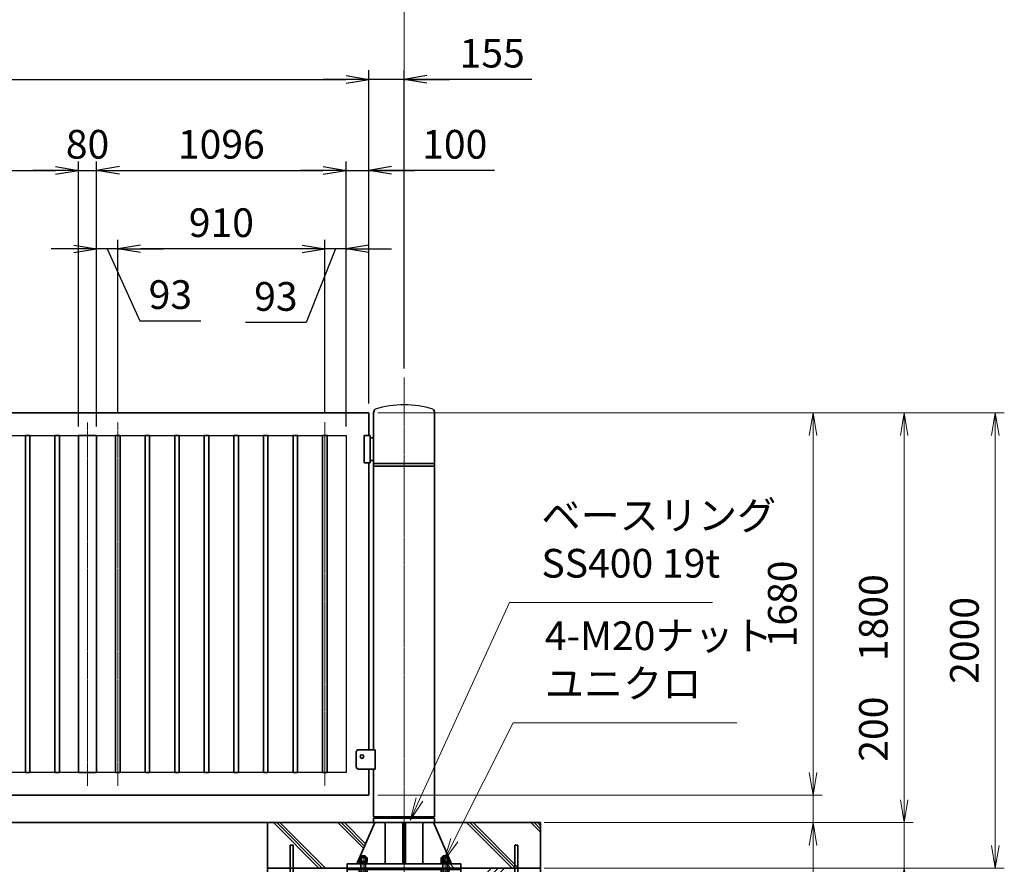
# Model space of a CAD drawing. Units: millimetres. Extents: x 0 to 23760, y 0 to 16800.
# Drawn here: x 16194 to 20520, y 7211 to 10920 of the extents above; entities that cross this region are included whole.
import ezdxf

# ---------------------------------------------------------------- set-up
doc = ezdxf.new("R2010")
doc.units = ezdxf.units.MM
doc.header["$PDMODE"] = 35
doc.linetypes.add('AM_ISO08W050', pattern=[18, 12, -1.5, 3, -1.5])
doc.layers.add('ねじ', color=8, linetype='Continuous')
for name, color, linetype, lineweight in [('ハッチング', 8, 'Continuous', 13), ('外形線', 7, 'Continuous', 35), ('寸法線', 4, 'Continuous', 18), ('細線', 2, 'Continuous', 35), ('軸線', 200, 'AM_ISO08W050', 15)]:
    doc.layers.add(name, color=color, linetype=linetype, lineweight=lineweight)
doc.styles.add('ACISOTS', font='simplex.shx', dxfattribs={"width": 0.8, "bigfont": 'bigfont.shx'})
doc.styles.get("Standard").update_dxf_attribs({"font": 'romans.shx', "width": 0.8, "bigfont": 'bigfont.shx'})
doc.dimstyles.new('AM_ISO$0', dxfattribs={"dimtxt": 3.15, "dimasz": 2.5, "dimexe": 1, "dimexo": 1, "dimgap": 1.4, "dimtad": 1, "dimdsep": 46, "dimtxsty": 'ACISOTS', "dimblk": 'OPEN', "dimcen": 0, "dimclrd": 256, "dimclre": 256, "dimclrt": 254, "dimazin": 2, "dimtp": 0.1, "dimtm": 0.1, "dimtfac": 0.71, "dimtix": 1, "dimtmove": 1, "dimatfit": 3, "dimldrblk": 'OPEN', "dimfxl": 1, "dimlwd": -1, "dimlwe": -1, "dimarcsym": 0})
doc.dimstyles.new('ヒガノ', dxfattribs={"dimscale": 0, "dimtxt": 3.15, "dimasz": 2.5, "dimexe": 1, "dimexo": 1, "dimgap": 1.3, "dimtad": 3, "dimdsep": 46, "dimtxsty": 'STANDARD', "dimblk1": 'OPEN', "dimblk2": 'OPEN', "dimsah": 1, "dimcen": 0, "dimdle": 1, "dimclrd": 4, "dimclre": 256, "dimclrt": 254, "dimadec": 0, "dimazin": 0, "dimtfac": 1, "dimtix": 1, "dimtmove": 1, "dimatfit": 1, "dimldrblk": 'OPEN', "dimfxl": 1, "dimtolj": 1, "dimarcsym": 0})

# ---------------------------------------------------------------- blocks, each defined once
blk = doc.blocks.new('_Open')
at = {"color": 0, "linetype": 'ByBlock', "lineweight": -2}
for p, q in [((-1, 0.167), (0, 0)), ((-1, -0.167), (0, 0)), ((0, 0), (-1, 0))]:
    blk.add_line(p, q, dxfattribs=at)
blk = doc.blocks.new('*D294')
at = {"layer": 'Defpoints', "color": 0, "lineweight": 9}
for p in [(17728.2, 7513.8), (19680.4, 7513.8), (18458.2, 7393.8)]:
    blk.add_point(p, dxfattribs=at)
at = {"layer": '寸法線'}
for p, q in [((19680.4, 7613.8), (19680.4, 7713.8)), ((17768.2, 7513.8), (19720.4, 7513.8)), ((19680.4, 7393.8), (19680.4, 7513.8)), ((19680.4, 7393.8), (19680.4, 7513.8)), ((18498.2, 7393.8), (19720.4, 7393.8)), ((19680.4, 6805.5), (19680.4, 7393.8)), ((19680.4, 7293.8), (19680.4, 7193.8))]:
    blk.add_line(p, q, dxfattribs=at)
at = {"layer": '寸法線', "xscale": 100, "yscale": 100, "zscale": 100}
for p, rotation in [((19680.4, 7513.8), 270), ((19680.4, 7393.8), 90)]:
    blk.add_blockref('_Open', p, dxfattribs=dict(at, rotation=rotation))
at = {"layer": '寸法線', "color": 254, "insert": (19561.4, 6981.5), "char_height": 126, "attachment_point": 5, "rotation": 90, "style": 'ACISOTS'}
blk.add_mtext('120', dxfattribs=at)
blk = doc.blocks.new('*D295')
at = {"layer": 'Defpoints', "color": 0, "lineweight": 9}
for p in [(17728.2, 9193.8), (19680.4, 9193.8), (17728.2, 7513.8)]:
    blk.add_point(p, dxfattribs=at)
at = {"layer": '寸法線'}
for p, q in [((17768.2, 9193.8), (19720.4, 9193.8)), ((19680.4, 7613.8), (19680.4, 9093.8)), ((17768.2, 7513.8), (19720.4, 7513.8))]:
    blk.add_line(p, q, dxfattribs=at)
at = {"layer": '寸法線', "xscale": 100, "yscale": 100, "zscale": 100}
for p, rotation in [((19680.4, 9193.8), 90), ((19680.4, 7513.8), 270)]:
    blk.add_blockref('_Open', p, dxfattribs=dict(at, rotation=rotation))
at = {"layer": '寸法線', "color": 254, "insert": (19561.4, 8353.8), "char_height": 126, "attachment_point": 5, "rotation": 90, "style": 'ACISOTS'}
blk.add_mtext('1680', dxfattribs=at)
blk = doc.blocks.new('*D302')
at = {"layer": 'Defpoints', "color": 0, "lineweight": 9}
for p in [(16452.2, 10257.6), (15356.2, 9093.8), (16452.2, 9093.8)]:
    blk.add_point(p, dxfattribs=at)
at = {"layer": '寸法線', "lineweight": -2}
for p, q in [((15356.2, 9133.8), (15356.2, 10297.6)), ((16452.2, 9133.8), (16452.2, 10297.6))]:
    blk.add_line(p, q, dxfattribs=at)
at = {"layer": '寸法線', "color": 4, "lineweight": -2}
blk.add_line((15456.2, 10257.6), (16352.2, 10257.6), dxfattribs=at)
at = {"layer": '寸法線', "color": 4, "lineweight": -2, "xscale": 100, "yscale": 100, "zscale": 100, "rotation": 180}
blk.add_blockref('_Open', (15356.2, 10257.6), dxfattribs=at)
at = {"layer": '寸法線', "color": 4, "lineweight": -2, "xscale": 100, "yscale": 100, "zscale": 100}
blk.add_blockref('_Open', (16452.2, 10257.6), dxfattribs=at)
at = {"layer": '寸法線', "color": 254, "insert": (15904.2, 10372.6), "char_height": 126, "attachment_point": 5}
blk.add_mtext('\\A1;1096', dxfattribs=at)
blk = doc.blocks.new('*D303')
at = {"layer": 'Defpoints', "color": 0, "lineweight": 9}
for p in [(16532.2, 10257.6), (16452.2, 9093.8), (16532.2, 9093.8)]:
    blk.add_point(p, dxfattribs=at)
at = {"layer": '寸法線', "lineweight": -2}
for p, q in [((16452.2, 9133.8), (16452.2, 10297.6)), ((16532.2, 9133.8), (16532.2, 10297.6))]:
    blk.add_line(p, q, dxfattribs=at)
at = {"layer": '寸法線', "color": 4, "lineweight": -2}
for p, q in [((16352.2, 10257.6), (16252.2, 10257.6)), ((16452.2, 10257.6), (16532.2, 10257.6)), ((16632.2, 10257.6), (16732.2, 10257.6))]:
    blk.add_line(p, q, dxfattribs=at)
at = {"layer": '寸法線', "color": 4, "lineweight": -2, "xscale": 100, "yscale": 100, "zscale": 100}
blk.add_blockref('_Open', (16452.2, 10257.6), dxfattribs=at)
at = {"layer": '寸法線', "color": 4, "lineweight": -2, "xscale": 100, "yscale": 100, "zscale": 100, "rotation": 180}
blk.add_blockref('_Open', (16532.2, 10257.6), dxfattribs=at)
at = {"layer": '寸法線', "color": 254, "insert": (16492.2, 10372.6), "char_height": 126, "attachment_point": 5}
blk.add_mtext('\\A1;80', dxfattribs=at)
blk = doc.blocks.new('*D304')
at = {"layer": 'Defpoints', "color": 0, "lineweight": 9}
for p in [(17628.2, 10257.6), (16532.2, 9093.8), (17628.2, 9093.8)]:
    blk.add_point(p, dxfattribs=at)
at = {"layer": '寸法線', "lineweight": -2}
for p, q in [((16532.2, 9133.8), (16532.2, 10297.6)), ((17628.2, 9133.8), (17628.2, 10297.6))]:
    blk.add_line(p, q, dxfattribs=at)
at = {"layer": '寸法線', "color": 4, "lineweight": -2}
blk.add_line((16632.2, 10257.6), (17528.2, 10257.6), dxfattribs=at)
at = {"layer": '寸法線', "color": 4, "lineweight": -2, "xscale": 100, "yscale": 100, "zscale": 100, "rotation": 180}
blk.add_blockref('_Open', (16532.2, 10257.6), dxfattribs=at)
at = {"layer": '寸法線', "color": 4, "lineweight": -2, "xscale": 100, "yscale": 100, "zscale": 100}
blk.add_blockref('_Open', (17628.2, 10257.6), dxfattribs=at)
at = {"layer": '寸法線', "color": 254, "insert": (17080.2, 10372.6), "char_height": 126, "attachment_point": 5}
blk.add_mtext('\\A1;1096', dxfattribs=at)
blk = doc.blocks.new('*D305')
at = {"layer": 'Defpoints', "color": 0, "lineweight": 9}
for p in [(17728.2, 10257.6), (17728.2, 9193.8), (17628.2, 9093.8)]:
    blk.add_point(p, dxfattribs=at)
at = {"layer": '寸法線', "lineweight": -2}
for p, q in [((17628.2, 9133.8), (17628.2, 10297.6)), ((17728.2, 9233.8), (17728.2, 10297.6))]:
    blk.add_line(p, q, dxfattribs=at)
at = {"layer": '寸法線', "color": 4, "lineweight": -2}
for p, q in [((17528.2, 10257.6), (17428.2, 10257.6)), ((17628.2, 10257.6), (17728.2, 10257.6)), ((17628.2, 10257.6), (17728.2, 10257.6)), ((18280.1, 10257.6), (17728.2, 10257.6)), ((17828.2, 10257.6), (17928.2, 10257.6))]:
    blk.add_line(p, q, dxfattribs=at)
at = {"layer": '寸法線', "color": 4, "lineweight": -2, "xscale": 100, "yscale": 100, "zscale": 100}
blk.add_blockref('_Open', (17628.2, 10257.6), dxfattribs=at)
at = {"layer": '寸法線', "color": 4, "lineweight": -2, "xscale": 100, "yscale": 100, "zscale": 100, "rotation": 180}
blk.add_blockref('_Open', (17728.2, 10257.6), dxfattribs=at)
at = {"layer": '寸法線', "color": 254, "insert": (18105.7, 10372.6), "char_height": 126, "attachment_point": 5}
blk.add_mtext('\\A1;100', dxfattribs=at)
blk = doc.blocks.new('*D306')
at = {"layer": 'Defpoints', "color": 0, "lineweight": 9}
for p in [(17535.2, 9913.3), (17535.2, 9152.8), (17628.2, 9093.8)]:
    blk.add_point(p, dxfattribs=at)
at = {"layer": '寸法線', "lineweight": -2}
for p, q in [((17535.2, 9192.8), (17535.2, 9953.3)), ((17628.2, 9133.8), (17628.2, 9953.3))]:
    blk.add_line(p, q, dxfattribs=at)
at = {"layer": '寸法線', "color": 4, "lineweight": -2}
for p, q in [((17435.2, 9913.3), (17335.2, 9913.3)), ((17581.7, 9913.3), (17453.5, 9589.3)), ((17628.2, 9913.3), (17535.2, 9913.3)), ((17628.2, 9913.3), (17535.2, 9913.3)), ((17728.2, 9913.3), (17828.2, 9913.3)), ((17453.5, 9589.3), (17186.3, 9589.3))]:
    blk.add_line(p, q, dxfattribs=at)
at = {"layer": '寸法線', "color": 4, "lineweight": -2, "xscale": 100, "yscale": 100, "zscale": 100}
blk.add_blockref('_Open', (17535.2, 9913.3), dxfattribs=at)
at = {"layer": '寸法線', "color": 4, "lineweight": -2, "xscale": 100, "yscale": 100, "zscale": 100, "rotation": 180}
blk.add_blockref('_Open', (17628.2, 9913.3), dxfattribs=at)
at = {"layer": '寸法線', "color": 254, "insert": (17319.9, 9704.3), "char_height": 126, "attachment_point": 5}
blk.add_mtext('\\A1;93', dxfattribs=at)
blk = doc.blocks.new('*D307')
at = {"layer": 'Defpoints', "color": 0, "lineweight": 9}
for p in [(16625.2, 9913.3), (16625.2, 9152.8), (17535.2, 9152.8)]:
    blk.add_point(p, dxfattribs=at)
at = {"layer": '寸法線', "lineweight": -2}
for p, q in [((16625.2, 9192.8), (16625.2, 9953.3)), ((17535.2, 9192.8), (17535.2, 9953.3))]:
    blk.add_line(p, q, dxfattribs=at)
at = {"layer": '寸法線', "color": 4, "lineweight": -2}
blk.add_line((17435.2, 9913.3), (16725.2, 9913.3), dxfattribs=at)
at = {"layer": '寸法線', "color": 4, "lineweight": -2, "xscale": 100, "yscale": 100, "zscale": 100, "rotation": 180}
blk.add_blockref('_Open', (16625.2, 9913.3), dxfattribs=at)
at = {"layer": '寸法線', "color": 4, "lineweight": -2, "xscale": 100, "yscale": 100, "zscale": 100}
blk.add_blockref('_Open', (17535.2, 9913.3), dxfattribs=at)
at = {"layer": '寸法線', "color": 254, "insert": (17080.2, 10028.3), "char_height": 126, "attachment_point": 5}
blk.add_mtext('\\A1;910', dxfattribs=at)
blk = doc.blocks.new('*D308')
at = {"layer": 'Defpoints', "color": 0, "lineweight": 9}
for p in [(16532.2, 9913.3), (16625.2, 9152.8), (16532.2, 9093.8)]:
    blk.add_point(p, dxfattribs=at)
at = {"layer": '寸法線', "lineweight": -2}
for p, q in [((16532.2, 9133.8), (16532.2, 9953.3)), ((16625.2, 9192.8), (16625.2, 9953.3))]:
    blk.add_line(p, q, dxfattribs=at)
at = {"layer": '寸法線', "color": 4, "lineweight": -2}
for p, q in [((16432.2, 9913.3), (16332.2, 9913.3)), ((16625.2, 9913.3), (16532.2, 9913.3)), ((16625.2, 9913.3), (16532.2, 9913.3)), ((16578.7, 9913.3), (16722.6, 9597.4)), ((16725.2, 9913.3), (16825.2, 9913.3)), ((16722.6, 9597.4), (16989.8, 9597.4))]:
    blk.add_line(p, q, dxfattribs=at)
at = {"layer": '寸法線', "color": 4, "lineweight": -2, "xscale": 100, "yscale": 100, "zscale": 100}
blk.add_blockref('_Open', (16532.2, 9913.3), dxfattribs=at)
at = {"layer": '寸法線', "color": 4, "lineweight": -2, "xscale": 100, "yscale": 100, "zscale": 100, "rotation": 180}
blk.add_blockref('_Open', (16625.2, 9913.3), dxfattribs=at)
at = {"layer": '寸法線', "color": 254, "insert": (16856.2, 9712.4), "char_height": 126, "attachment_point": 5}
blk.add_mtext('\\A1;93', dxfattribs=at)
blk = doc.blocks.new('*D309')
at = {"layer": 'Defpoints', "color": 0, "lineweight": 9}
for p in [(17728.2, 10657.6), (11728.2, 9193.8), (17728.2, 9193.8)]:
    blk.add_point(p, dxfattribs=at)
at = {"layer": '寸法線', "lineweight": -2}
for p, q in [((11728.2, 9233.8), (11728.2, 10697.6)), ((17728.2, 9233.8), (17728.2, 10697.6))]:
    blk.add_line(p, q, dxfattribs=at)
at = {"layer": '寸法線', "color": 4, "lineweight": -2}
blk.add_line((11828.2, 10657.6), (17628.2, 10657.6), dxfattribs=at)
at = {"layer": '寸法線', "color": 4, "lineweight": -2, "xscale": 100, "yscale": 100, "zscale": 100, "rotation": 180}
blk.add_blockref('_Open', (11728.2, 10657.6), dxfattribs=at)
at = {"layer": '寸法線', "color": 4, "lineweight": -2, "xscale": 100, "yscale": 100, "zscale": 100}
blk.add_blockref('_Open', (17728.2, 10657.6), dxfattribs=at)
at = {"layer": '寸法線', "color": 254, "insert": (14728.2, 10772.6), "char_height": 126, "attachment_point": 5}
blk.add_mtext('\\A1;6000', dxfattribs=at)
blk = doc.blocks.new('*D310')
at = {"layer": 'Defpoints', "color": 0, "lineweight": 9}
for p in [(17728.2, 10657.6), (17883.2, 9348.4), (17728.2, 9193.8)]:
    blk.add_point(p, dxfattribs=at)
at = {"layer": '寸法線', "lineweight": -2}
for p, q in [((17728.2, 9233.8), (17728.2, 10697.6)), ((17883.2, 9388.4), (17883.2, 10697.6))]:
    blk.add_line(p, q, dxfattribs=at)
at = {"layer": '寸法線', "color": 4, "lineweight": -2}
for p, q in [((17628.2, 10657.6), (17528.2, 10657.6)), ((17883.2, 10657.6), (17728.2, 10657.6)), ((17883.2, 10657.6), (17728.2, 10657.6)), ((18444.7, 10657.6), (17883.2, 10657.6)), ((17983.2, 10657.6), (18083.2, 10657.6))]:
    blk.add_line(p, q, dxfattribs=at)
at = {"layer": '寸法線', "color": 4, "lineweight": -2, "xscale": 100, "yscale": 100, "zscale": 100}
blk.add_blockref('_Open', (17728.2, 10657.6), dxfattribs=at)
at = {"layer": '寸法線', "color": 4, "lineweight": -2, "xscale": 100, "yscale": 100, "zscale": 100, "rotation": 180}
blk.add_blockref('_Open', (17883.2, 10657.6), dxfattribs=at)
at = {"layer": '寸法線', "color": 254, "insert": (18270.3, 10772.6), "char_height": 126, "attachment_point": 5}
blk.add_mtext('\\A1;155', dxfattribs=at)
blk = doc.blocks.new('*D313')
at = {"layer": 'Defpoints', "color": 0, "lineweight": 9}
for p in [(17728.2, 9193.8), (20080.4, 9193.8), (18458.2, 7393.8)]:
    blk.add_point(p, dxfattribs=at)
at = {"layer": '寸法線'}
for p, q in [((17768.2, 9193.8), (20120.4, 9193.8)), ((20080.4, 7493.8), (20080.4, 9093.8)), ((18498.2, 7393.8), (20120.4, 7393.8))]:
    blk.add_line(p, q, dxfattribs=at)
at = {"layer": '寸法線', "xscale": 100, "yscale": 100, "zscale": 100}
for p, rotation in [((20080.4, 9193.8), 90), ((20080.4, 7393.8), 270)]:
    blk.add_blockref('_Open', p, dxfattribs=dict(at, rotation=rotation))
at = {"layer": '寸法線', "color": 254, "insert": (19961.4, 8293.8), "char_height": 126, "attachment_point": 5, "rotation": 90, "style": 'ACISOTS'}
blk.add_mtext('1800', dxfattribs=at)
blk = doc.blocks.new('*D314')
at = {"layer": 'Defpoints', "color": 0, "lineweight": 9}
for p in [(18458.2, 7393.8), (20080.4, 7393.8), (18458.2, 7193.8)]:
    blk.add_point(p, dxfattribs=at)
at = {"layer": '寸法線'}
for p, q in [((20080.4, 7989.8), (20080.4, 7393.8)), ((20080.4, 7493.8), (20080.4, 7593.8)), ((18498.2, 7393.8), (20120.4, 7393.8)), ((20080.4, 7193.8), (20080.4, 7393.8)), ((20080.4, 7193.8), (20080.4, 7393.8)), ((18498.2, 7193.8), (20120.4, 7193.8)), ((20080.4, 7093.8), (20080.4, 6993.8))]:
    blk.add_line(p, q, dxfattribs=at)
at = {"layer": '寸法線', "xscale": 100, "yscale": 100, "zscale": 100}
for p, rotation in [((20080.4, 7393.8), 270), ((20080.4, 7193.8), 90)]:
    blk.add_blockref('_Open', p, dxfattribs=dict(at, rotation=rotation))
at = {"layer": '寸法線', "color": 254, "insert": (19961.4, 7804.2), "char_height": 126, "attachment_point": 5, "rotation": 90, "style": 'ACISOTS'}
blk.add_mtext('200', dxfattribs=at)
blk = doc.blocks.new('*D315')
at = {"layer": 'Defpoints', "color": 0, "lineweight": 9}
for p in [(17728.2, 9193.8), (20480.4, 9193.8), (18458.2, 7193.8)]:
    blk.add_point(p, dxfattribs=at)
at = {"layer": '寸法線'}
for p, q in [((17768.2, 9193.8), (20520.4, 9193.8)), ((20480.4, 7293.8), (20480.4, 9093.8)), ((18498.2, 7193.8), (20520.4, 7193.8))]:
    blk.add_line(p, q, dxfattribs=at)
at = {"layer": '寸法線', "xscale": 100, "yscale": 100, "zscale": 100}
for p, rotation in [((20480.4, 9193.8), 90), ((20480.4, 7193.8), 270)]:
    blk.add_blockref('_Open', p, dxfattribs=dict(at, rotation=rotation))
at = {"layer": '寸法線', "color": 254, "insert": (20361.4, 8193.8), "char_height": 126, "attachment_point": 5, "rotation": 90, "style": 'ACISOTS'}
blk.add_mtext('2000', dxfattribs=at)
blk = doc.blocks.new('*S256')
at = {"layer": '寸法線'}
for p, q in [((-14172.9, 2875131.1), (-14430.9, 2874615.8)), ((-13189.1, 2875131.1), (-14172.9, 2875131.1))]:
    blk.add_line(p, q, dxfattribs=at)
at = {"layer": '寸法線', "linetype": 'Continuous'}
for p, q in [((-14445.8, 2874623.3), (-14475.7, 2874526.4)), ((-14430.9, 2874615.8), (-14475.7, 2874526.4)), ((-14475.7, 2874526.4), (-14416, 2874608.3))]:
    blk.add_line(p, q, dxfattribs=at)
at = {"layer": '寸法線', "color": 254, "insert": (-14032.9, 2875201.1), "char_height": 126, "attachment_point": 7, "style": 'ACISOTS'}
blk.add_mtext('4-M20ナット\\Pユニクロ', dxfattribs=at)
blk = doc.blocks.new('*S257')
at = {"layer": '寸法線'}
for p, q in [((-14188.2, 2875659.3), (-14583.8, 2874794.4)), ((-13296.5, 2875659.3), (-14188.2, 2875659.3))]:
    blk.add_line(p, q, dxfattribs=at)
at = {"layer": '寸法線', "linetype": 'Continuous'}
for p, q in [((-14598.9, 2874801.3), (-14625.4, 2874703.4)), ((-14583.8, 2874794.4), (-14625.4, 2874703.4)), ((-14625.4, 2874703.4), (-14568.6, 2874787.4))]:
    blk.add_line(p, q, dxfattribs=at)
at = {"layer": '寸法線', "color": 254, "insert": (-14048.2, 2875729.3), "char_height": 126, "attachment_point": 7, "style": 'ACISOTS'}
blk.add_mtext('ベースリング\\PSS400 19t', dxfattribs=at)
blk = doc.blocks.new('*D281')
at = {"layer": 'Defpoints', "color": 0, "lineweight": 9}
for p in [(17883.2, 11001), (5558.2, 9348.4), (17883.2, 9348.4)]:
    blk.add_point(p, dxfattribs=at)
at = {"layer": '寸法線'}
for p, q in [((5558.2, 9388.4), (5558.2, 11041)), ((17883.2, 9388.4), (17883.2, 11041)), ((5658.2, 11001), (17783.2, 11001))]:
    blk.add_line(p, q, dxfattribs=at)
at = {"layer": '寸法線', "xscale": 100, "yscale": 100, "zscale": 100, "rotation": 180}
blk.add_blockref('_Open', (5558.2, 11001), dxfattribs=at)
at = {"layer": '寸法線', "xscale": 100, "yscale": 100, "zscale": 100}
blk.add_blockref('_Open', (17883.2, 11001), dxfattribs=at)
at = {"layer": '寸法線', "color": 254, "insert": (11720.7, 11120), "char_height": 126, "attachment_point": 5, "style": 'ACISOTS'}
blk.add_mtext('12325', dxfattribs=at)
blk = doc.blocks.new('PROFSP002KL356')
at = {"layer": 'ねじ'}
for p, q in [((3.9, 8.8), (0.8, 10)), ((3.9, 8.8), (60, 8.8)), ((3.9, -8.8), (0.8, -10)), ((3.9, -8.8), (60, -8.8))]:
    blk.add_line(p, q, dxfattribs=at)
at = {"layer": '外形線'}
for p, q in [((-12.5, 15), (-11.2, 17.3)), ((-12.5, 0), (-12.5, 15)), ((-12.5, 0), (-12.5, -15)), ((-11.2, 17.3), (-0.8, 17.3)), ((-0.8, 8.7), (-11.2, 8.7)), ((-0.8, 17.3), (-0.8, 0)), ((-0.8, 14.2), (0, 14.2)), ((-0.8, -17.3), (-0.8, 0)), ((0, 14.2), (0, 0)), ((0, -14.2), (0, 0)), ((0.8, 10), (58.8, 10)), ((3.9, 10), (3.9, 0)), ((3.9, -10), (3.9, 0)), ((58.8, 10), (58.8, 0)), ((58.8, 10), (60, 8.8)), ((58.8, -10), (58.8, 0)), ((60, 8.8), (60, 0)), ((60, -8.8), (60, 0)), ((-12.5, -15), (-11.2, -17.3)), ((-0.8, -8.7), (-11.2, -8.7)), ((-11.2, -17.3), (-0.8, -17.3)), ((-0.8, -14.2), (0, -14.2)), ((0.8, -10), (58.8, -10)), ((58.8, -10), (60, -8.8))]:
    blk.add_line(p, q, dxfattribs=at)
for centre, radius, start, end in [((-4.8, 13), 7.67, 145.6159, 214.3841), ((16.2, 0), 28.7, 162.4121, 197.5879), ((0.8, 10.8), 0.8, 180, 270), ((-4.8, -13), 7.67, 145.6159, 214.3841), ((0.8, -10.8), 0.8, 90, 180)]:
    blk.add_arc(centre, radius, start, end, dxfattribs=at)
at = {"layer": '軸線'}
blk.add_line((-15.4, 0), (62.9, 0), dxfattribs=at)
blk = doc.blocks.new('PROFSP002JR0R6')
at = {"layer": '外形線'}
for p, q in [((3, 17), (0, 17)), ((0, 17), (0, -17)), ((3, -17), (3, 17)), ((0, -17), (3, -17))]:
    blk.add_line(p, q, dxfattribs=at)
blk = doc.blocks.new('PROFSP002K2ZD6')
at = {"layer": '外形線'}
for p, q in [((0.2, 16), (0, 11.6)), ((0, 11.6), (0, 0)), ((0, 0.8), (6.2, 1.6)), ((0, -11.6), (0, 0)), ((0, -0.8), (6.2, 0)), ((0.7, 16.5), (0.2, 16)), ((3.1, 16.5), (0.7, 16.5)), ((0.7, 16.5), (0.7, 0.9)), ((5.5, 16.5), (3.1, 16.5)), ((6, 16), (5.5, 16.5)), ((5.5, 16.5), (5.5, 1.5)), ((6.2, 11.6), (6, 16)), ((6.2, 11.6), (6.2, 0)), ((6.2, -11.6), (6.2, 0)), ((0.2, -16), (0, -11.6)), ((0.7, -16.5), (0.2, -16)), ((0.7, -16.5), (0.7, -0.7)), ((3.1, -16.5), (0.7, -16.5)), ((5.5, -16.5), (3.1, -16.5)), ((5.5, -16.5), (5.5, -0.1)), ((6, -16), (5.5, -16.5)), ((6.2, -11.6), (6, -16))]:
    blk.add_line(p, q, dxfattribs=at)
blk = doc.blocks.new('PROFSP002KZWE6')
at = {"layer": '外形線'}
for p, q in [((0.8, 13.8), (0, 13.8)), ((0, 13.8), (0, 0)), ((0, -13.8), (0, 0)), ((9, 17.3), (0.8, 17.3)), ((0.8, 17.3), (0.8, 13.8)), ((0.8, 13.8), (0.8, 0)), ((16.7, 8.7), (0.8, 8.7)), ((16.7, 17.3), (9, 17.3)), ((18, 15), (16.7, 17.3)), ((18, 0), (18, 15)), ((0.8, -13.8), (0, -13.8)), ((0.8, -13.8), (0.8, 0)), ((16.7, -8.7), (0.8, -8.7)), ((0.8, -17.3), (0.8, -13.8)), ((9, -17.3), (0.8, -17.3)), ((16.7, -17.3), (9, -17.3)), ((18, -15), (16.7, -17.3)), ((18, 0), (18, -15))]:
    blk.add_line(p, q, dxfattribs=at)
for centre, radius, start, end in [((10.3, 13), 7.67, 325.6159, 34.3841), ((-10.7, 0), 28.7, 342.4121, 17.5879), ((10.3, -13), 7.67, 325.6159, 34.3841)]:
    blk.add_arc(centre, radius, start, end, dxfattribs=at)
blk = doc.blocks.new('fgdffhfhhg')
at = {"layer": 'ハッチング', "lineweight": 13}
h = blk.add_hatch(dxfattribs=at)
h.set_pattern_fill('JIS_RC_10', color=256, scale=20, angle=90)
h.set_pattern_definition([(135, (-11157.48, -79539.87), (-141.42136, -141.42136), []), (135, (-11157.48, -79525.37), (-141.42136, -141.42136), []), (135, (-11157.48, -79510.87), (-141.42136, -141.42136), [])])
edge = h.paths.add_edge_path()
edge.add_line((-128.7, 0), (-600, 0))
edge.add_line((-600, 0), (-600, -200))
edge.add_line((-600, -200), (-250, -200))
edge.add_line((-250, -200), (-250, -181))
edge.add_line((-250, -181), (-207.9, -181))
edge.add_line((-207.9, -181), (-197.3205, -156.8221))
edge.add_line((-197.3205, -156.8221), (-197.3205, -154.9026))
edge.add_ellipse((-192.9904, -161.4627), major_axis=(-5.4217, 5.4217), ratio=1, start_angle=-45, end_angle=-19.384158, ccw=False)
edge.add_line((-196.3295, -154.5572), (-128.7, 0))
h.paths.add_polyline_path([(143.8274, 0), (128.7, 0), (135.222, -14.905)])
h.paths.add_polyline_path([(276.4774, 0), (143.8274, 0), (135.222, -14.905), (192.4123, -145.6051), (217.7776, -101.6711)])
edge = h.paths.add_edge_path()
edge.add_line((600, 0), (276.4774, 0))
edge.add_line((276.4774, 0), (217.7776, -101.6711))
edge.add_line((217.7776, -101.6711), (192.4123, -145.6051))
edge.add_line((192.4123, -145.6051), (196.3313, -154.5613))
edge.add_ellipse((192.9904, -161.4627), major_axis=(5.4217, 5.4217), ratio=1, start_angle=10.6158651, end_angle=19.1688993, ccw=False)
edge.add_line((197.3205, -155.071), (197.3205, -162.7952))
edge.add_line((197.3205, -162.7952), (197.3205, -170.9952))
edge.add_line((197.3205, -170.9952), (193.85, -170.9952))
edge.add_line((193.85, -170.9952), (193.85, -171.8999))
edge.add_line((193.85, -171.8999), (196, -172))
edge.add_line((196, -172), (196.5, -172.5))
edge.add_line((196.5, -172.5), (196.5, -174.8976))
edge.add_line((196.5, -174.8976), (196.5, -178))
edge.add_line((196.5, -178), (197, -178))
edge.add_line((197, -178), (197, -181))
edge.add_line((197, -181), (190, -181))
edge.add_line((190, -181), (190, -200))
edge.add_line((190, -200), (600, -200))
edge.add_line((600, -200), (600, 0))
at = {"layer": 'ハッチング'}
h = blk.add_hatch(dxfattribs=at)
h.set_pattern_fill('JIS_RC_10', color=256, scale=40, style=0)
h.set_pattern_definition([(45, (-10993.5, -6792.93), (-282.843, 282.843), []), (45, (-10964.5, -6792.93), (-282.843, 282.843), []), (45, (-10935.5, -6792.93), (-282.843, 282.843), [])])
h.paths.add_polyline_path([(487, -200), (250, -200), (250, -206), (250, -806), (158, -806), (158, -885), (158, -935, 0.414213562), (163, -940), (250, -940), (250, -956), (162, -956, -0.414213562), (142, -936), (142, -886), (142, -806), (-142, -806), (-142, -886), (-142, -936, -0.414213562), (-162, -956), (-250, -956), (-250, -940), (-163, -940, 0.414213562), (-158, -935), (-158, -885), (-158, -806), (-250, -806), (-250, -206), (-250, -200), (-487, -200), (-487, -987, 0.414213562), (-437, -1037), (437, -1037, 0.414213562), (487, -987)], flags=17)
h.paths.add_polyline_path([(210, -246), (0, -246), (0, -482, -0.414213562), (8, -490, -0.414213562), (0, -498), (210, -498)], flags=16)
h.paths.add_polyline_path([(0, -246), (-210, -246), (-210, -498), (0, -498, -0.414213562), (-8, -490, -0.414213562), (0, -482)], flags=16)
h.paths.add_polyline_path([(-210, -514), (-210, -766), (0, -766), (0, -514)], flags=16)
h.paths.add_polyline_path([(210, -514), (0, -514), (0, -766), (210, -766)], flags=16)
h.paths.add_polyline_path([(500, -650), (500, -800, -1), (513, -800, -1), (500, -800), (500, -987, -0.414213562), (437, -1050), (375, -1050, -0.414213562), (381.5, -1056.5, -1), (368.5, -1056.5, -0.414213562), (375, -1050), (225, -1050, -0.414213562), (231.5, -1056.5, -1), (218.5, -1056.5, -0.414213562), (225, -1050), (75, -1050, -0.414213562), (81.5, -1056.5, -1), (68.5, -1056.5, -0.414213562), (75, -1050), (-75, -1050, -0.414213562), (-68.5, -1056.5, -1), (-81.5, -1056.5, -0.414213562), (-75, -1050), (-225, -1050, -0.414213562), (-218.5, -1056.5, -1), (-231.5, -1056.5, -0.414213562), (-225, -1050), (-375, -1050, -0.414213562), (-368.5, -1056.5, -1), (-381.5, -1056.5, -0.414213562), (-375, -1050), (-437, -1050, -0.414213562), (-500, -987), (-500, -950, -1), (-513, -950, -1), (-500, -950), (-500, -800, -1), (-513, -800, -1), (-500, -800), (-500, -650, -1), (-513, -650, -1), (-500, -650), (-500, -500, -1), (-513, -500, -1), (-500, -500), (-500, -350, -1), (-513, -350, -1), (-500, -350), (-500, -200), (-600, -200), (-600, -1100), (600, -1100), (600, -200), (500, -200), (500, -350, -1), (513, -350, -1), (500, -350), (500, -500, -1), (513, -500, -1), (500, -500), (500, -650, -1), (513, -650, -1)])
h = blk.add_hatch(dxfattribs=at)
h.set_pattern_fill('JIS_RC_10', color=256, scale=30, angle=90, style=0)
h.set_pattern_definition([(135, (-10993.5, -6792.93), (-212.132, -212.132), []), (135, (-10993.5, -6771.18), (-212.132, -212.132), []), (135, (-10993.5, -6749.43), (-212.132, -212.132), [])])
h.paths.add_polyline_path([(-750, -1100), (-750, -1200), (750, -1200), (750, -1100), (600, -1100)])
at = {"layer": 'ハッチング', "lineweight": 13}
h = blk.add_hatch(dxfattribs=at)
h.set_pattern_fill('GRAVEL', color=256, scale=7, angle=22.5)
h.set_pattern_definition([(250.512788, (-11107.249, -79326.614), (-701.7562187, -2022.720942), [23.9205, -2368.13385]), (207.469741, (-11115.228, -79349.164), (1903.1482516, 980.7591612), [41.04833, -4063.78342]), (155.010447, (-11151.649, -79368.099), (2391.1100663, -1126.512446), [28.9437, -2865.4306]), (289.773689, (-11198.702, -79435.701), (-1196.5565043, 3353.356732), [37.3803, -3700.65062]), (315.333654, (-11186.056, -79470.8775), (-1637.8222758, 1630.9837991), [36.65436, -3628.78654]), (19.773689, (-11159.987, -79496.645), (-3353.356732, -1196.5565043), [37.3803, -3700.65062]), (60.1942405, (-11124.811, -79483.999), (-1455.04400856, -2527.19229446), [49.43356, -4893.91807]), (94.755328, (-11100.239, -79441.1045), (-347.0440475, 4090.1349793), [46.67037, -4620.36796]), (143.929566, (-11104.108, -79394.595), (-2198.66073275, 1591.1262371), [37.5069, -3713.1882]), (197.736358, (-11134.425, -79372.511), (1874.964704, 584.1864758), [42.81993, -2098.1756]), (244.897438, (-11175.2095, -79385.556), (-1222.73711345, -2623.41696102), [55.37545, -5482.17408]), (161.314075, (-11035.399, -79369.983), (-1558.1071518, 509.3068855), [18.9003, -1871.1396]), (193.969234, (-11053.303, -79363.928), (2271.5373799, 556.0029242), [35.95774, -3559.82473]), (247.5, (-11088.2, -79372.61), (68.04111, -164.26578), [25.14465, -226.3025]), (225.69859, (-11107.86, -79357.66), (685.246676, 668.737133), [13.5409, -1340.54357]), (314.30141, (-11117.318, -79367.35), (-368.389124, 424.756228), [19.1496, -938.3327]), (53.463757, (-11103.943, -79381.055), (356.715114, 532.654905), [31.10238, -1005.64087]), (184.06505, (-11085.427, -79356.065), (396.572676, -28.183552), [22.4901, -539.76287]), (38.88954, (-11212.592, -79406.814), (1438.534466, 1173.2084854), [31.50616, -3119.11787]), (92.846176, (-11188.069, -79387.034), (91.3891334, -2079.0880468), [26.43193, -2616.7551]), (315.69859, (-11099.035, -79323.212), (-668.737133, 685.246676), [27.0816, -1327.00285]), (6.11046, (-11079.654, -79342.126), (-1846.7811516, -187.6138002), [31.50616, -3119.11787]), (1.943955, (-11170.407, -79508.659), (-957.411133, -11.6740096), [30.38246, -1488.7414]), (317.27514, (-11140.042, -79507.628), (-1569.7811622, 1466.7180175), [25.45705, -2520.25154]), (89.30141, (-11029.351, -79486.797), (-11.67401, 957.411133), [27.0816, -1327.00285]), (39.854025, (-11029.021, -79459.717), (-1863.2906942, -1541.5976092), [29.8048, -2950.6663]), (91.943955, (-11109.842, -79520.137), (11.6740096, -957.411133), [15.19123, -1503.93263]), (123.80993, (-11039.207, -79490.88), (-436.430238, 589.02201), [9.06602, -897.53965]), (188.463757, (-11044.25, -79483.347), (560.838457, 39.857562), [36.65436, -696.43382]), (208.509006, (-11080.507, -79488.742), (1574.6166945, 844.6769237), [33.9687, -3362.89554]), (326.19007, (-11097.82, -79395.84), (-300.34801, 260.490447), [25.64267, -615.42435]), (15.657227, (-11076.513, -79410.1075), (2928.6005035, 828.16738106), [44.76897, -4432.12063]), (83.445396, (-11033.406, -79398.025), (-180.7753236, -1422.0249233), [18.30558, -1812.25746]), (112.5, (-11031.32, -79379.84), (-232.3069, 96.22467), [10.668, -167.132]), (142.756437, (-11085.834, -79485.174), (1133.3509234, -877.6960091), [24.7007, -2445.37585]), (70.512788, (-11105.497, -79470.225), (701.7562187, 2022.720942), [47.841, -2344.21335]), (22.5, (-11089.54, -79425.12), (96.22467, 232.3069), [46.228, -131.572]), (347.804846, (-11046.829, -79407.434), (2118.945609, -469.4493223), [28.11267, -2783.15217]), (276.554604, (-11019.35, -79413.373), (107.898676, -725.104238), [25.88804, -1268.5155]), (230.145975, (-11016.395, -79439.0916), (-2440.6386942, -2935.43897985), [42.15016, -4172.8725]), (197.926079, (-11043.4066, -79471.4495), (-2203.4962657, -720.2687047), [44.59206, -4414.60925])])
h.paths.add_polyline_path([(-750, -1200), (750, -1200), (750, -1300), (-750, -1300)])
at = {"layer": '外形線'}
for p, q in [((-128.7, 0), (-207.9, -181)), ((-133.7, 0), (133.7, 0)), ((-82.6, 0), (-82.6, -181)), ((-6, -181), (-6, 0)), ((6, 0), (6, -181)), ((82.6, 0), (82.6, -181)), ((128.7, 0), (207.9, -181)), ((-250, -181), (-250, -200)), ((-250, -181), (250, -181)), ((250, -200), (-250, -200)), ((-250, -200), (-250, -206)), ((250, -200), (-250, -200)), ((-250, -200), (-250, -206)), ((-250, -206), (-250, -806)), ((250, -206), (-250, -206)), ((250, -200), (250, -181)), ((250, -200), (250, -206)), ((250, -200), (250, -206)), ((250, -806), (250, -206)), ((-210, -246), (-210, -766)), ((210, -246), (-210, -246)), ((210, -766), (210, -246)), ((210, -498), (-210, -498)), ((210, -514), (-210, -514)), ((-210, -766), (210, -766)), ((-250, -806), (250, -806)), ((-158, -806), (-158, -885)), ((-142, -886), (-142, -806)), ((142, -886), (142, -806)), ((158, -806), (158, -885)), ((-158, -885), (-158, -935)), ((-142, -886), (-142, -936)), ((142, -886), (142, -936)), ((158, -885), (158, -935)), ((-163, -940), (-250, -940)), ((-250, -940), (-250, -956)), ((163, -940), (250, -940)), ((250, -940), (250, -956)), ((-250, -956), (-162, -956)), ((250, -956), (162, -956))]:
    blk.add_line(p, q, dxfattribs=at)
for points in [[(-600, 0), (600, 0), (600, -200), (-600, -200)], [(600, -200), (-600, -200), (-600, -1100), (600, -1100)], [(-750, -1100), (750, -1100), (750, -1200), (-750, -1200)], [(-750, -1200), (750, -1200), (750, -1300), (-750, -1300)]]:
    blk.add_lwpolyline(points, close=True, dxfattribs=at)
blk.add_circle((0, -490), 8, dxfattribs=at)
for centre, radius, start, end in [((-163, -935), 5, 270, 0), ((-162, -936), 20, 270, 0), ((162, -936), 20, 180, 270), ((163, -935), 5, 180, 270)]:
    blk.add_arc(centre, radius, start, end, dxfattribs=at)
at = {"layer": '細線'}
for p, q in [((-500, -987), (-500, -100)), ((-500, -100), (-487, -100)), ((-487, -100), (-487, -987)), ((487, -987), (487, -100)), ((487, -100), (500, -100)), ((500, -100), (500, -987)), ((-437, -1037), (437, -1037)), ((437, -1050), (-437, -1050))]:
    blk.add_line(p, q, dxfattribs=at)
for centre in [(-506.5, -350), (506.5, -350), (-506.5, -500), (506.5, -500), (-506.5, -650), (506.5, -650), (-506.5, -800), (506.5, -800), (-506.5, -950), (506.5, -950), (-375, -1056.5), (-225, -1056.5), (-75, -1056.5), (75, -1056.5), (225, -1056.5), (375, -1056.5)]:
    blk.add_circle(centre, 6.5, dxfattribs=at)
for centre, radius, start, end in [((-437, -987), 63, 180, 270), ((-437, -987), 50, 180, 270), ((437, -987), 63, 270, 0), ((437, -987), 50, 270, 0)]:
    blk.add_arc(centre, radius, start, end, dxfattribs=at)
at = {"rotation": 89.99999999999999}
for name, p, zscale in [('PROFSP002KL356', (-180, -206), 0.6000000000000001), ('PROFSP002KZWE6', (-180, -171.7952), 0.7000000000000001), ('PROFSP002K2ZD6', (-180, -178), 0.7000000000000001), ('PROFSP002KL356', (180, -206), 0.6000000000000001), ('PROFSP002KZWE6', (180, -171.7952), 0.7000000000000001), ('PROFSP002K2ZD6', (180, -178), 0.7000000000000001), ('PROFSP002JR0R6', (-180, -181), 0.7000000000000001), ('PROFSP002JR0R6', (180, -181), 0.7000000000000001)]:
    blk.add_blockref(name, p, dxfattribs=dict(at, zscale=zscale))

msp = doc.modelspace()

# ---------------------------------------------------------------- linework, layer by layer
for p, q in [((11828.168, 9093.84), (17628.168, 9093.84)), ((17628.168, 9093.84), (17628.168, 7613.84)), ((17628.168, 7613.84), (11828.168, 7613.84))]:
    msp.add_line(p, q)
msp.add_arc((17883.168, 8816.067), 412.773, 72.0912, 107.9088)
at = {"layer": '外形線'}
for p, q in [((17728.168, 9193.84), (11728.168, 9193.84)), ((17728.168, 9193.84), (17728.168, 9093.84)), ((17749.468, 7713.84), (17749.468, 9193.84)), ((18016.868, 9193.84), (18016.868, 7418.84)), ((17708.168, 9093.84), (17734.168, 9093.84)), ((17708.168, 8973.84), (17708.168, 9093.84)), ((17734.168, 9093.84), (17734.168, 8973.84)), ((17749.468, 9083.84), (17734.168, 9083.84)), ((17734.168, 8973.84), (17708.168, 8973.84)), ((17734.168, 8983.84), (17749.468, 8983.84)), ((17673.168, 7703.84), (17673.168, 7638.84)), ((17755.668, 7713.84), (17683.168, 7713.84)), ((17755.668, 7628.84), (17755.668, 7713.84)), ((17683.168, 7628.84), (17755.668, 7628.84)), ((17728.168, 7628.84), (17728.168, 7513.84)), ((17749.468, 7418.84), (17749.468, 7628.84)), ((18016.868, 7418.84), (17749.468, 7418.84)), ((18016.868, 7412.84), (17749.468, 7412.84)), ((17749.468, 7412.84), (17749.468, 7393.84)), ((17800.568, 7412.84), (17800.568, 7418.84)), ((17965.768, 7418.84), (17965.768, 7412.84)), ((18016.868, 7393.84), (18016.868, 7412.84)), ((4958.168, 7393.84), (18483.168, 7393.84))]:
    msp.add_line(p, q, dxfattribs=at)
for points in [[(16219.168, 7613.84), (16239.168, 7613.84), (16239.168, 9093.84), (16219.168, 9093.84)], [(16349.168, 7613.84), (16369.168, 7613.84), (16369.168, 9093.84), (16349.168, 9093.84)], [(16532.168, 9093.84), (16452.168, 9093.84), (16452.168, 7613.84), (16532.168, 7613.84)], [(16635.168, 7613.84), (16615.168, 7613.84), (16615.168, 9093.84), (16635.168, 9093.84)], [(16765.168, 7613.84), (16745.168, 7613.84), (16745.168, 9093.84), (16765.168, 9093.84)], [(16895.168, 7613.84), (16875.168, 7613.84), (16875.168, 9093.84), (16895.168, 9093.84)], [(17005.168, 7613.84), (17025.168, 7613.84), (17025.168, 9093.84), (17005.168, 9093.84)], [(17135.168, 7613.84), (17155.168, 7613.84), (17155.168, 9093.84), (17135.168, 9093.84)], [(17265.168, 7613.84), (17285.168, 7613.84), (17285.168, 9093.84), (17265.168, 9093.84)], [(17395.168, 7613.84), (17415.168, 7613.84), (17415.168, 9093.84), (17395.168, 9093.84)], [(17525.168, 7613.84), (17545.168, 7613.84), (17545.168, 9093.84), (17525.168, 9093.84)]]:
    msp.add_lwpolyline(points, close=True, dxfattribs=at)
for points in [[(17728.168, 8973.84), (17728.168, 7713.84)], [(17728.168, 7513.84), (11728.168, 7513.84), (11728.168, 8261.34)]]:
    msp.add_lwpolyline(points, dxfattribs=at)
for centre, radius, start, end in [((17769.468, 9193.84), 20, 131.409622, 180), ((17996.868, 9193.84), 20, 0, 48.590378), ((17683.168, 7703.84), 10, 90, 180), ((17683.168, 7638.84), 10, 180, 270)]:
    msp.add_arc(centre, radius, start, end, dxfattribs=at)
at = {"layer": '細線'}
for p, q in [((18016.868, 8970.84), (17749.468, 8970.84)), ((18016.868, 8958.84), (17749.468, 8958.84))]:
    msp.add_line(p, q, dxfattribs=at)
msp.add_circle((17698.168, 7683.84), 8, dxfattribs=at)
at = {"layer": '軸線'}
for p, q in [((17883.168, 9348.414), (17883.168, 6514.37)), ((16492.168, 7554.84), (16492.168, 9152.84)), ((16625.168, 7554.84), (16625.168, 9152.84)), ((17535.168, 9152.84), (17535.168, 7554.84))]:
    msp.add_line(p, q, dxfattribs=at)

# ---------------------------------------------------------------- block references
at = {"layer": '外形線'}
msp.add_blockref('fgdffhfhhg', (17883.168, 7393.84), dxfattribs=at)
at = {"layer": '寸法線'}
for name in ['*S257', '*S256']:
    msp.add_blockref(name, (32534.748, -2867299.167), dxfattribs=at)

# ---------------------------------------------------------------- dimensions: what is measured, and where the dimension line sits
for base, p1, p2, dimstyle, picture, middle in [((17883.168, 11000.983), (5558.168, 9348.414), (17883.168, 9348.414), 'AM_ISO$0', '*D281', (11720.668, 11119.983)), ((17728.168, 10657.566), (11728.168, 9193.84), (17728.168, 9193.84), 'ヒガノ', '*D309', (14728.168, 10772.566)), ((16452.168, 10257.566), (15356.168, 9093.84), (16452.168, 9093.84), 'ヒガノ', '*D302', (15904.168, 10372.566)), ((16532.168, 10257.566), (16452.168, 9093.84), (16532.168, 9093.84), 'ヒガノ', '*D303', (16492.168, 10372.566)), ((17628.168, 10257.566), (16532.168, 9093.84), (17628.168, 9093.84), 'ヒガノ', '*D304', (17080.168, 10372.566)), ((16625.168, 9913.325), (17535.168, 9152.84), (16625.168, 9152.84), 'ヒガノ', '*D307', (17080.168, 10028.325))]:
    dim = msp.add_linear_dim(base=base, p1=p1, p2=p2, dimstyle=dimstyle, override={"dimscale": 40}, dxfattribs=at)
    dim.commit()
    dim.dimension.update_dxf_attribs({"geometry": picture, "text_midpoint": middle})
for base, p1, p2, picture, middle in [((17728.168, 10657.566), (17883.168, 9348.414), (17728.168, 9193.84), '*D310', (18270.292, 10721.607)), ((17728.168, 10257.566), (17628.168, 9093.84), (17728.168, 9193.84), '*D305', (18105.721, 10336.741)), ((16532.168, 9913.325), (16625.168, 9152.84), (16532.168, 9093.84), '*D308', (16774.616, 9597.422)), ((17535.168, 9913.325), (17628.168, 9093.84), (17535.168, 9152.84), '*D306', (17401.488, 9589.337))]:
    dim = msp.add_linear_dim(base=base, p1=p1, p2=p2, dimstyle='ヒガノ', override={"dimscale": 40}, dxfattribs=at)
    dim.commit()
    dim.dimension.update_dxf_attribs({"geometry": picture, "text_midpoint": middle, "dimtype": 160})
for base, p1, picture, middle in [((19680.396, 9193.84), (17728.168, 7513.84), '*D295', (19561.396, 8353.84)), ((20080.396, 9193.84), (18458.168, 7393.84), '*D313', (19961.396, 8293.84)), ((20480.396, 9193.84), (18458.168, 7193.84), '*D315', (20361.396, 8193.84))]:
    dim = msp.add_linear_dim(base=base, p1=p1, p2=(17728.168, 9193.84), angle=90, dimstyle='AM_ISO$0', override={"dimscale": 40}, dxfattribs=at)
    dim.commit()
    dim.dimension.update_dxf_attribs({"geometry": picture, "text_midpoint": middle})
for base, p1, p2, picture, middle in [((20080.396, 7393.84), (18458.168, 7193.84), (18458.168, 7393.84), '*D314', (20161.089, 7804.192)), ((19680.396, 7513.84), (18458.168, 7393.84), (17728.168, 7513.84), '*D294', (19562.807, 6981.482))]:
    dim = msp.add_linear_dim(base=base, p1=p1, p2=p2, angle=90, dimstyle='AM_ISO$0', override={"dimscale": 40}, dxfattribs=at)
    dim.commit()
    dim.dimension.update_dxf_attribs({"geometry": picture, "text_midpoint": middle, "dimtype": 160})

doc.saveas('drawing.dxf')
